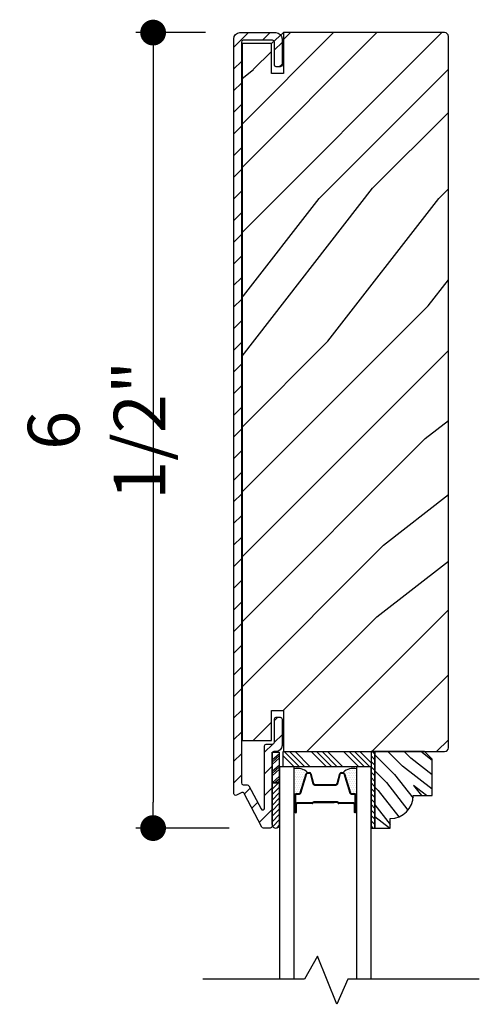
# Model space of a CAD drawing. Extents: x 0 to 169, y 0 to 209.
# Drawn here: x 40 to 44, y 58 to 66 of the extents above; entities that cross this region are included whole.
import ezdxf

# ---------------------------------------------------------------- set-up
doc = ezdxf.new("R2010")
doc.units = 0
doc.header["$LTSCALE"] = 6
doc.header["$MEASUREMENT"] = 0
doc.layers.get('0').update_dxf_attribs({"linetype": 'CONTINUOUS'})
doc.layers.get('Defpoints').update_dxf_attribs({"linetype": 'CONTINUOUS', "lineweight": 5})
doc.layers.add('A-ANNO-DIMS', color=3, linetype='CONTINUOUS')
doc.layers.add('A-DETL-CUT', color=6, linetype='CONTINUOUS')
doc.styles.add('SIMPLEX', font='SIMPLEX.shx', dxfattribs={"width": 0.75})
doc.dimstyles.new('Andersen Section', dxfattribs={"dimscale": 2.5, "dimtxt": 0.09375, "dimasz": 0.046875, "dimexe": 0.03125, "dimexo": 0.0625, "dimgap": 0.03125, "dimtad": 1, "dimdec": 5, "dimzin": 3, "dimdsep": 46, "dimlunit": 4, "dimtxsty": 'SIMPLEX', "dimblk": 'DOT', "dimcen": 0, "dimclrd": 256, "dimclre": 256, "dimadec": 0, "dimazin": 0, "dimtfac": 1, "dimtdec": 5, "dimtmove": 0, "dimatfit": 0, "dimldrblk": 'DOT', "dimfxl": 0, "dimfrac": 2, "dimtolj": 1, "dimtzin": 4, "dimlwd": -1, "dimlwe": -1, "dimarcsym": 0})

# ---------------------------------------------------------------- blocks, each defined once
blk = doc.blocks.new('*X56')
at = {"color": 0}
for p, q in [((8.1172, 4.5469), (8.1172, 4.5469)), ((8.1172, 4.5156), (8.1172, 4.5156)), ((8.125, 4.5625), (8.125, 4.5625)), ((8.125, 4.5312), (8.125, 4.5312)), ((8.1328, 4.5469), (8.1328, 4.5469)), ((8.1328, 4.5156), (8.1328, 4.5156)), ((8.1406, 4.5625), (8.1406, 4.5625)), ((8.1406, 4.5312), (8.1406, 4.5312)), ((8.1484, 4.5469), (8.1484, 4.5469)), ((8.1484, 4.5156), (8.1484, 4.5156)), ((8.1562, 4.5312), (8.1562, 4.5312)), ((8.1641, 4.5156), (8.1641, 4.5156)), ((8.1172, 4.4844), (8.1172, 4.4844)), ((8.1172, 4.4531), (8.1172, 4.4531)), ((8.125, 4.5), (8.125, 4.5)), ((8.125, 4.4688), (8.125, 4.4688)), ((8.125, 4.4375), (8.125, 4.4375)), ((8.1328, 4.4844), (8.1328, 4.4844)), ((8.1328, 4.4531), (8.1328, 4.4531)), ((8.1406, 4.5), (8.1406, 4.5)), ((8.1406, 4.4688), (8.1406, 4.4688)), ((8.1406, 4.4375), (8.1406, 4.4375)), ((8.1484, 4.4844), (8.1484, 4.4844)), ((8.1484, 4.4531), (8.1484, 4.4531)), ((8.1562, 4.5), (8.1562, 4.5)), ((8.1562, 4.4688), (8.1562, 4.4688)), ((8.1562, 4.4375), (8.1562, 4.4375)), ((8.1641, 4.4844), (8.1641, 4.4844)), ((8.1641, 4.4531), (8.1641, 4.4531)), ((8.1719, 4.5), (8.1719, 4.5)), ((8.1719, 4.4688), (8.1719, 4.4688)), ((8.1719, 4.4375), (8.1719, 4.4375)), ((8.1797, 4.4844), (8.1797, 4.4844)), ((8.1797, 4.4531), (8.1797, 4.4531)), ((8.1875, 4.4375), (8.1875, 4.4375)), ((8.1172, 4.4219), (8.1172, 4.4219)), ((8.1172, 4.3906), (8.1172, 4.3906)), ((8.125, 4.4062), (8.125, 4.4062)), ((8.125, 4.375), (8.125, 4.375)), ((8.1328, 4.4219), (8.1328, 4.4219)), ((8.1328, 4.3906), (8.1328, 4.3906)), ((8.1406, 4.4062), (8.1406, 4.4062)), ((8.1406, 4.375), (8.1406, 4.375)), ((8.1484, 4.4219), (8.1484, 4.4219)), ((8.1484, 4.3906), (8.1484, 4.3906)), ((8.1562, 4.4062), (8.1562, 4.4062)), ((8.1562, 4.375), (8.1562, 4.375)), ((8.1641, 4.4219), (8.1641, 4.4219)), ((8.1641, 4.3906), (8.1641, 4.3906)), ((8.1719, 4.4062), (8.1719, 4.4062)), ((8.1719, 4.375), (8.1719, 4.375)), ((8.1797, 4.4219), (8.1797, 4.4219)), ((8.1797, 4.3906), (8.1797, 4.3906)), ((8.1875, 4.4062), (8.1875, 4.4062)), ((8.1953, 4.4219), (8.1953, 4.4219)), ((8.1953, 4.3906), (8.1953, 4.3906)), ((8.2031, 4.4062), (8.2031, 4.4062))]:
    blk.add_line(p, q, dxfattribs=at)
blk = doc.blocks.new('*X55')
at = {"color": 0}
for p, q in [((8.1172, 4.5469), (8.1172, 4.5469)), ((8.1172, 4.5156), (8.1172, 4.5156)), ((8.125, 4.5625), (8.125, 4.5625)), ((8.125, 4.5312), (8.125, 4.5312)), ((8.1328, 4.5469), (8.1328, 4.5469)), ((8.1328, 4.5156), (8.1328, 4.5156)), ((8.1406, 4.5625), (8.1406, 4.5625)), ((8.1406, 4.5312), (8.1406, 4.5312)), ((8.1484, 4.5469), (8.1484, 4.5469)), ((8.1484, 4.5156), (8.1484, 4.5156)), ((8.1562, 4.5312), (8.1562, 4.5312)), ((8.1641, 4.5156), (8.1641, 4.5156)), ((8.1172, 4.4844), (8.1172, 4.4844)), ((8.1172, 4.4531), (8.1172, 4.4531)), ((8.125, 4.5), (8.125, 4.5)), ((8.125, 4.4688), (8.125, 4.4688)), ((8.125, 4.4375), (8.125, 4.4375)), ((8.1328, 4.4844), (8.1328, 4.4844)), ((8.1328, 4.4531), (8.1328, 4.4531)), ((8.1406, 4.5), (8.1406, 4.5)), ((8.1406, 4.4688), (8.1406, 4.4688)), ((8.1406, 4.4375), (8.1406, 4.4375)), ((8.1484, 4.4844), (8.1484, 4.4844)), ((8.1484, 4.4531), (8.1484, 4.4531)), ((8.1562, 4.5), (8.1562, 4.5)), ((8.1562, 4.4688), (8.1562, 4.4688)), ((8.1562, 4.4375), (8.1562, 4.4375)), ((8.1641, 4.4844), (8.1641, 4.4844)), ((8.1641, 4.4531), (8.1641, 4.4531)), ((8.1719, 4.5), (8.1719, 4.5)), ((8.1719, 4.4688), (8.1719, 4.4688)), ((8.1719, 4.4375), (8.1719, 4.4375)), ((8.1797, 4.4844), (8.1797, 4.4844)), ((8.1797, 4.4531), (8.1797, 4.4531)), ((8.1875, 4.4375), (8.1875, 4.4375)), ((8.1172, 4.4219), (8.1172, 4.4219)), ((8.1172, 4.3906), (8.1172, 4.3906)), ((8.125, 4.4062), (8.125, 4.4062)), ((8.125, 4.375), (8.125, 4.375)), ((8.1328, 4.4219), (8.1328, 4.4219)), ((8.1328, 4.3906), (8.1328, 4.3906)), ((8.1406, 4.4062), (8.1406, 4.4062)), ((8.1406, 4.375), (8.1406, 4.375)), ((8.1484, 4.4219), (8.1484, 4.4219)), ((8.1484, 4.3906), (8.1484, 4.3906)), ((8.1562, 4.4062), (8.1562, 4.4062)), ((8.1562, 4.375), (8.1562, 4.375)), ((8.1641, 4.4219), (8.1641, 4.4219)), ((8.1641, 4.3906), (8.1641, 4.3906)), ((8.1719, 4.4062), (8.1719, 4.4062)), ((8.1719, 4.375), (8.1719, 4.375)), ((8.1797, 4.4219), (8.1797, 4.4219)), ((8.1797, 4.3906), (8.1797, 4.3906)), ((8.1875, 4.4062), (8.1875, 4.4062)), ((8.1953, 4.4219), (8.1953, 4.4219)), ((8.1953, 4.3906), (8.1953, 4.3906)), ((8.2031, 4.4062), (8.2031, 4.4062))]:
    blk.add_line(p, q, dxfattribs=at)
blk = doc.blocks.new('*X54')
at = {"color": 0}
for p, q in [((10.136, 9.1195), (10.151, 9.1345)), ((10.136, 9.0753), (10.167, 9.1063)), ((10.136, 9.0311), (10.167, 9.0621)), ((10.136, 8.9869), (10.167, 9.0179)), ((10.136, 8.9427), (10.167, 8.9737)), ((10.136, 8.8985), (10.167, 8.9295)), ((10.136, 8.8543), (10.167, 8.8853)), ((10.136, 8.8101), (10.167, 8.8411)), ((10.136, 8.766), (10.167, 8.797)), ((10.136, 8.7218), (10.167, 8.7528)), ((10.136, 8.6776), (10.167, 8.7086)), ((10.136, 8.6334), (10.167, 8.6644)), ((10.136, 8.5892), (10.167, 8.6202)), ((10.136, 8.545), (10.167, 8.576)), ((10.1447, 8.5095), (10.167, 8.5318))]:
    blk.add_line(p, q, dxfattribs=at)
blk = doc.blocks.new('_DOT')
at = {"color": 0, "linetype": 'ByBlock'}
blk.add_line((-0.5, 0), (-1, 0), dxfattribs=at)
at = {"color": 0, "linetype": 'ByBlock', "const_width": 0.5}
blk.add_lwpolyline([(-0.25, 0, 1), (0.25, 0, 1)], format="xyb", close=True, dxfattribs=at)
blk = doc.blocks.new('*D360')
at = {"layer": 'A-ANNO-DIMS', "transparency": 16777216}
for p, q in [((41.7115, 65.5357), (41.142, 65.5357)), ((41.2826, 65.3248), (41.2826, 59.2467)), ((41.905, 59.0357), (41.142, 59.0357))]:
    blk.add_line(p, q, dxfattribs=at)
at = {"layer": 'Defpoints', "color": 0, "transparency": 16777216}
for p in [(41.9927, 65.5357), (41.2826, 59.0357), (42.1863, 59.0357)]:
    blk.add_point(p, dxfattribs=at)
at = {"layer": 'A-ANNO-DIMS', "transparency": 16777216, "xscale": 0.2109375, "yscale": 0.2109375, "zscale": 0.2109375}
for p, rotation in [((41.2826, 65.5357), 90), ((41.2826, 59.0357), 270)]:
    blk.add_blockref('_DOT', p, dxfattribs=dict(at, rotation=rotation))
at = {"layer": 'A-ANNO-DIMS', "color": 0, "transparency": 16777216, "insert": (40.8206, 62.2857), "char_height": 0.42188, "attachment_point": 5, "rotation": 90, "style": 'SIMPLEX'}
blk.add_mtext('\\A1;6 1/2"', dxfattribs=at)

msp = doc.modelspace()

# ---------------------------------------------------------------- hatches: boundary and pattern name
at = {"layer": 'A-DETL-CUT'}
h = msp.add_hatch(dxfattribs=at)
h.set_pattern_fill('ANSI31', color=256, style=0)
h.set_pattern_definition([(45, (39.03219, 56.84793), (-0.0883883, 0.0883883), [])])
h.paths.add_polyline_path([(42.00474, 65.458714, -0.41421356), (42.01974, 65.473714), (42.25974, 65.473714, -0.41421356), (42.27474, 65.458714), (42.27474, 65.270714, 0.41421356), (42.28974, 65.255714), (42.32174, 65.255714, 0.41421356), (42.33674, 65.270714), (42.33674, 65.485714, 0.41421356), (42.28674, 65.535714), (41.99274, 65.535714, 0.41421356), (41.94274, 65.485714), (41.94274, 59.316714, 0.5643828), (41.964726, 59.30344), (42.007525, 59.325966, -0.41421356), (42.027785, 59.319678), (42.173022, 59.043727, 0.27845947), (42.186296, 59.035714), (42.24024, 59.035714, 0.41421356), (42.25524, 59.050714), (42.25524, 59.465095), (42.252854, 59.463064), (42.252854, 59.655173), (42.258599, 59.655173, -0.22582331), (42.27024, 59.660714), (42.28674, 59.660714, 0.41421356), (42.33674, 59.710714), (42.33674, 59.925714, 0.41421356), (42.32174, 59.940714), (42.28974, 59.940714, 0.41421356), (42.27474, 59.925714), (42.27474, 59.737714, -0.41421356), (42.25974, 59.722714), (42.20824, 59.722714, 0.41421356), (42.19324, 59.707714), (42.19324, 59.19914, -0.78298369), (42.164966, 59.192153), (42.065216, 59.381678, 0.27845947), (42.051943, 59.389692), (42.01974, 59.389692, -0.41421356), (42.00474, 59.404692)])
h = msp.add_hatch(dxfattribs=at)
h.set_pattern_fill('PGRAIN', color=256, scale=0.125, angle=45, style=0)
h.set_pattern_definition([(45, (41.745, 59.926), (-2.6517, 2.6517), [2, -13]), (45, (41.48, 60.191), (-2.6517, 2.6517), [2.859, -12.141]), (45, (41.2147, 60.4562), (-2.6517, 2.6517), [3.6434, -11.3566]), (45, (40.9496, 60.7214), (-2.6517, 2.6517), [3.6434, -11.3566]), (45, (40.6844, 60.9865), (-2.6517, 2.6517), [2.859, -12.141]), (45, (40.4192, 61.2517), (-2.6517, 2.6517), [2, -13]), (45, (40.154, 61.517), (-2.6517, 2.6517), [2.6308, -12.3692]), (45, (39.889, 61.782), (-2.6517, 2.6517), [10.7156, -4.2844]), (45, (39.6238, 62.0472), (-2.6517, 2.6517), [9.8566, -5.1434]), (45, (39.3586, 62.3124), (-2.6517, 2.6517), [1.548, -13.452]), (45, (44.7503, 62.5775), (-2.6517, 2.6517), [1.1434, -13.8566]), (45, (44.6685, 63.1203), (-2.6517, 2.6517), [1.3506, -13.6494]), (45, (44.957, 63.9393), (-2.6517, 2.6517), [0.569, -14.431]), (45, (44.4326, 64.4635), (-2.6517, 2.6517), [0.569, -14.431]), (45, (43.6137, 64.175), (-2.6517, 2.6517), [1.3506, -13.6494]), (45, (43.071, 64.257), (-2.6517, 2.6517), [1.1434, -13.8566]), (45, (42.633, 64.1726), (-2.6517, 2.6517), [2.0133, -12.9867]), (45, (41.2487, 64.0257), (-2.6517, 2.6517), [6.952, -8.048]), (45, (46.7962, 64.977), (-2.6517, 2.6517), [0.3566, -14.6434]), (45, (46.531, 65.2422), (-2.6517, 2.6517), [0.8576, -14.1424]), (45, (46.266, 65.5074), (-2.6517, 2.6517), [1.6823, -13.3177]), (45, (46.0007, 65.7725), (-2.6517, 2.6517), [2.7132, -12.2868]), (45, (45.7356, 66.0377), (-2.6517, 2.6517), [3.5722, -11.4278]), (45, (45.4704, 66.303), (-2.6517, 2.6517), [4.3566, -10.6434]), (45, (44.852, 66.215), (-2.6517, 2.6517), [4.856, -10.144]), (45, (49.524, 67.7048), (-2.6517, 2.6517), [0.999, -14.001]), (45, (49.204, 68.0568), (-2.6517, 2.6517), [1.7786, -13.2214]), (45, (49.5102, 68.9285), (-2.6517, 2.6517), [1.1434, -13.8566]), (45, (49.4284, 69.4712), (-2.6517, 2.6517), [1.3506, -13.6494]), (45, (49.717, 70.2902), (-2.6517, 2.6517), [0.5689, -14.4311]), (45, (49.1926, 70.8144), (-2.6517, 2.6517), [0.5689, -14.4311]), (45, (48.3736, 70.526), (-2.6517, 2.6517), [1.3506, -13.6494]), (45, (47.831, 70.608), (-2.6517, 2.6517), [1.1434, -13.8566]), (52.125, (43.5259, 63.2977), (10.6066, 10.6066), [1.477, -28.7565]), (52.125, (42.706, 63.0082), (10.6066, 10.6066), [1.4783, -28.7552]), (52.125, (41.8335, 62.666), (10.6066, 10.6066), [2.0156, -28.2179]), (52.125, (42.0143, 63.3771), (10.6066, 10.6066), [1.0078, -29.2257]), (52.125, (45.5588, 63.386), (10.6066, 10.6066), [2.0156, -28.2179]), (52.125, (45.6235, 64.0753), (10.6066, 10.6066), [1.4783, -28.7552]), (52.125, (45.3591, 64.3415), (10.6066, 10.6066), [1.477, -28.7565]), (52.125, (48.2858, 69.6486), (10.6066, 10.6066), [1.477, -28.7565]), (52.125, (47.466, 69.3591), (10.6066, 10.6066), [1.4783, -28.7552]), (52.125, (46.5934, 69.0169), (10.6066, 10.6066), [2.0156, -28.2179]), (52.125, (46.1645, 68.9415), (10.6066, 10.6066), [1.0078, -29.2257]), (52.125, (51.4236, 69.3392), (10.6066, 10.6066), [1.5117, -28.7218]), (52.125, (50.2304, 68.4112), (10.6066, 10.6066), [3.0233, -27.2101]), (52.125, (50.4615, 69.3144), (10.6066, 10.6066), [2.215, -28.0185]), (52.125, (50.3187, 69.737), (10.6066, 10.6066), [2.0156, -28.2179]), (52.125, (50.3834, 70.4262), (10.6066, 10.6066), [1.4783, -28.7552]), (52.125, (50.119, 70.6925), (10.6066, 10.6066), [1.477, -28.7565]), (217.875, (46.0007, 65.7725), (-10.6066, -10.6066), [1.477, -28.7565]), (37.875, (43.1593, 61.34), (10.6066, 10.6066), [2.0156, -28.2179]), (37.875, (43.5016, 62.2127), (10.6066, 10.6066), [1.4783, -28.7552]), (37.875, (43.791, 63.0325), (10.6066, 10.6066), [1.477, -28.7565]), (217.875, (45.7356, 66.0377), (-10.6066, -10.6066), [1.4783, -28.7552]), (217.875, (45.4704, 66.3029), (-10.6066, -10.6066), [2.0156, -28.2179]), (217.875, (44.8522, 66.215), (-10.6066, -10.6066), [1.0078, -29.2257]), (37.875, (40.4532, 63.407), (10.6066, 10.6066), [1.0078, -29.2257]), (217.875, (49.4349, 67.0853), (-10.6066, -10.6066), [3.0233, -27.2101]), (217.875, (49.524, 67.7048), (-10.6066, -10.6066), [3.0233, -27.2101]), (217.875, (49.2039, 68.0568), (-10.6066, -10.6066), [2.215, -28.0185]), (37.875, (47.9192, 67.691), (10.6066, 10.6066), [2.0156, -28.2179]), (37.875, (48.2615, 68.5636), (10.6066, 10.6066), [1.4783, -28.7552]), (37.875, (48.551, 69.3834), (10.6066, 10.6066), [1.477, -28.7565]), (217.875, (50.7607, 72.1235), (-10.6066, -10.6066), [1.477, -28.7565]), (217.875, (50.4955, 72.3886), (-10.6066, -10.6066), [1.4783, -28.7552]), (217.875, (50.2304, 72.6538), (-10.6066, -10.6066), [2.0156, -28.2179]), (217.875, (49.9652, 72.919), (-10.6066, -10.6066), [1.5117, -28.7218]), (45, (44.76, 64.136), (-2.6517, 2.6517), [0.569, -14.431]), (45, (44.625, 64.271), (-2.6517, 2.6517), [0.569, -14.431]), (45, (49.52, 70.487), (-2.6517, 2.6517), [0.5689, -14.4311]), (45, (49.385, 70.622), (-2.6517, 2.6517), [0.5689, -14.4311]), (37.875, (44.1521, 63.6632), (10.6066, 10.6066), [0.7702, -29.4633]), (52.125, (44.1521, 63.6632), (10.6066, 10.6066), [0.7702, -29.4633]), (217.875, (45.6352, 65.1463), (-10.6066, -10.6066), [0.7702, -29.4633]), (52.125, (45.1623, 64.5383), (10.6066, 10.6066), [0.7702, -29.4633]), (37.875, (48.912, 70.0142), (10.6066, 10.6066), [0.7702, -29.4633]), (52.125, (48.912, 70.0142), (10.6066, 10.6066), [0.7702, -29.4633]), (217.875, (50.3951, 71.4972), (-10.6066, -10.6066), [0.7702, -29.4633]), (52.125, (49.9223, 70.8893), (10.6066, 10.6066), [0.7702, -29.4633])])
h.paths.add_polyline_path([(43.69774, 65.504714, 0.41421356), (43.66674, 65.535714), (42.34924, 65.535714), (42.34924, 65.200714), (42.25024, 65.200714), (42.25024, 65.445714), (42.01024, 65.445714), (42.01024, 59.750714), (42.25024, 59.750714), (42.25024, 59.995714), (42.34924, 59.995714), (42.34924, 59.660714), (43.66674, 59.660714, 0.41421356), (43.69774, 59.691714)])
h = msp.add_hatch(dxfattribs=at)
h.set_pattern_fill('PGRAIN', color=256, scale=0.03125, angle=135, style=0)
h.set_pattern_definition([(135, (33.0462, 33.3543), (-0.662913, -0.662913), [0.5, -3.25]), (135, (32.97995, 33.28805), (-0.662913, -0.662913), [0.71476, -3.03524]), (135, (32.9137, 33.2218), (-0.662913, -0.662913), [0.91085, -2.83915]), (135, (32.8474, 33.1555), (-0.662913, -0.662913), [0.91085, -2.83915]), (135, (32.7811, 33.0892), (-0.662913, -0.662913), [0.71476, -3.03524]), (135, (32.7148, 33.0229), (-0.662913, -0.662913), [0.5, -3.25]), (135, (32.6485, 32.9566), (-0.662913, -0.662913), [0.6577, -3.0923]), (135, (32.5822, 32.8903), (-0.662913, -0.662913), [2.67891, -1.07109]), (135, (32.5159, 32.824), (-0.662913, -0.662913), [2.46415, -1.28585]), (135, (32.4496, 32.7577), (-0.662913, -0.662913), [0.38701, -3.36299]), (135, (32.3833, 34.1056), (-0.662913, -0.662913), [0.28585, -3.46415]), (135, (32.2476, 34.0852), (-0.662913, -0.662913), [0.33765, -3.41235]), (135, (32.0429, 34.1573), (-0.662913, -0.662913), [0.14222, -3.60778]), (135, (31.9118, 34.0262), (-0.662913, -0.662913), [0.14222, -3.60778]), (135, (31.9839, 33.8215), (-0.662913, -0.662913), [0.33765, -3.41235]), (135, (31.9635, 33.6858), (-0.662913, -0.662913), [0.28585, -3.46415]), (135, (31.9846, 33.5763), (-0.662913, -0.662913), [0.50333, -3.24667]), (135, (32.0213, 33.23025), (-0.662913, -0.662913), [1.73799, -2.01201]), (135, (31.78345, 34.6171), (-0.662913, -0.662913), [0.08915, -3.66085]), (135, (31.7172, 34.5508), (-0.662913, -0.662913), [0.21441, -3.53559]), (135, (31.6509, 34.48455), (-0.662913, -0.662913), [0.42058, -3.32942]), (135, (31.5846, 34.4183), (-0.662913, -0.662913), [0.6783, -3.0717]), (135, (31.5183, 34.352), (-0.662913, -0.662913), [0.89306, -2.85694]), (135, (31.452, 34.2857), (-0.662913, -0.662913), [1.08915, -2.66085]), (135, (31.474, 34.1311), (-0.662913, -0.662913), [1.21397, -2.53603]), (135, (31.1015, 35.2991), (-0.662913, -0.662913), [0.24974, -3.50026]), (135, (31.0135, 35.219), (-0.662913, -0.662913), [0.44465, -3.30535]), (135, (30.7956, 35.2956), (-0.662913, -0.662913), [0.28585, -3.46415]), (135, (30.6599, 35.2752), (-0.662913, -0.662913), [0.33765, -3.41235]), (135, (30.4552, 35.3473), (-0.662913, -0.662913), [0.14222, -3.60778]), (135, (30.3241, 35.2162), (-0.662913, -0.662913), [0.14222, -3.60778]), (135, (30.3962, 35.0115), (-0.662913, -0.662913), [0.33765, -3.41235]), (135, (30.37575, 34.8758), (-0.662913, -0.662913), [0.28585, -3.46415]), (142.125, (32.2033, 33.79954), (-2.6516504, 2.6516504), [0.36924, -7.18913]), (142.125, (32.27566, 33.5946), (-2.6516504, 2.6516504), [0.36958, -7.18879]), (142.125, (32.36123, 33.37644), (-2.6516504, 2.6516504), [0.50389, -7.05448]), (142.125, (32.18343, 33.42166), (-2.6516504, 2.6516504), [0.25195, -7.30642]), (142.125, (32.1812, 34.30777), (-2.6516504, 2.6516504), [0.50389, -7.05448]), (142.125, (32.0089, 34.32394), (-2.6516504, 2.6516504), [0.36958, -7.18879]), (142.125, (31.94233, 34.25786), (-2.6516504, 2.6516504), [0.36924, -7.18913]), (142.125, (30.61556, 34.98953), (-2.6516504, 2.6516504), [0.36924, -7.18913]), (142.125, (30.68793, 34.7846), (-2.6516504, 2.6516504), [0.36958, -7.18879]), (142.125, (30.7735, 34.56643), (-2.6516504, 2.6516504), [0.50389, -7.05448]), (142.125, (30.79234, 34.4592), (-2.6516504, 2.6516504), [0.25195, -7.30642]), (142.125, (30.6929, 35.77397), (-2.6516504, 2.6516504), [0.37792, -7.18045]), (142.125, (30.9249, 35.47566), (-2.6516504, 2.6516504), [0.75584, -6.80253]), (142.125, (30.6991, 35.53345), (-2.6516504, 2.6516504), [0.55374, -7.00463]), (142.125, (30.59346, 35.49776), (-2.6516504, 2.6516504), [0.50389, -7.05448]), (142.125, (30.42115, 35.51393), (-2.6516504, 2.6516504), [0.36958, -7.18879]), (142.125, (30.3546, 35.44785), (-2.6516504, 2.6516504), [0.36924, -7.18913]), (307.875, (31.5846, 34.41826), (2.6516504, -2.6516504), [0.36924, -7.18913]), (127.875, (32.6927, 33.7079), (-2.6516504, 2.6516504), [0.50389, -7.05448]), (127.875, (32.47454, 33.79346), (-2.6516504, 2.6516504), [0.36958, -7.18879]), (127.875, (32.2696, 33.86583), (-2.6516504, 2.6516504), [0.36924, -7.18913]), (307.875, (31.5183, 34.35197), (2.6516504, -2.6516504), [0.36958, -7.18879]), (307.875, (31.452, 34.28567), (2.6516504, -2.6516504), [0.50389, -7.05448]), (307.875, (31.47397, 34.1311), (2.6516504, -2.6516504), [0.25195, -7.30642]), (127.875, (32.17596, 33.0314), (-2.6516504, 2.6516504), [0.25195, -7.30642]), (307.875, (31.25638, 35.2768), (2.6516504, -2.6516504), [0.75584, -6.80253]), (307.875, (31.1015, 35.29907), (2.6516504, -2.6516504), [0.75584, -6.80253]), (307.875, (31.0135, 35.21904), (2.6516504, -2.6516504), [0.55374, -7.00463]), (127.875, (31.10495, 34.8979), (-2.6516504, 2.6516504), [0.50389, -7.05448]), (127.875, (30.8868, 34.98345), (-2.6516504, 2.6516504), [0.36958, -7.18879]), (127.875, (30.68185, 35.0558), (-2.6516504, 2.6516504), [0.36924, -7.18913]), (307.875, (29.99684, 35.60825), (2.6516504, -2.6516504), [0.36924, -7.18913]), (307.875, (29.93055, 35.54195), (2.6516504, -2.6516504), [0.36958, -7.18879]), (307.875, (29.86426, 35.47566), (2.6516504, -2.6516504), [0.50389, -7.05448]), (307.875, (29.79797, 35.40937), (2.6516504, -2.6516504), [0.37792, -7.18045]), (135, (31.9937, 34.1081), (-0.662913, -0.662913), [0.14222, -3.60778]), (135, (31.9599, 34.0743), (-0.662913, -0.662913), [0.14222, -3.60778]), (135, (30.406, 35.2981), (-0.662913, -0.662913), [0.14222, -3.60778]), (135, (30.3722, 35.2643), (-0.662913, -0.662913), [0.14222, -3.60778]), (127.875, (32.1119, 33.9561), (-2.6516504, 2.6516504), [0.19255, -7.36582]), (142.125, (32.1119, 33.9561), (-2.6516504, 2.6516504), [0.19255, -7.36582]), (307.875, (31.74114, 34.32687), (2.6516504, -2.6516504), [0.19255, -7.36582]), (142.125, (31.89313, 34.20866), (-2.6516504, 2.6516504), [0.19255, -7.36582]), (127.875, (30.52417, 35.1461), (-2.6516504, 2.6516504), [0.19255, -7.36582]), (142.125, (30.52417, 35.1461), (-2.6516504, 2.6516504), [0.19255, -7.36582]), (307.875, (30.1534, 35.51686), (2.6516504, -2.6516504), [0.19255, -7.36582]), (142.125, (30.3054, 35.39864), (-2.6516504, 2.6516504), [0.19255, -7.36582])])
h.paths.add_polyline_path([(43.40927, 59.301714), (43.56527, 59.301714), (43.56527, 59.598714), (43.50327, 59.660714), (43.09627, 59.660714), (43.09627, 59.035714), (43.22127, 59.035714), (43.22127, 59.113714, 0.41421356)])
h = msp.add_hatch(dxfattribs=at)
h.set_pattern_fill('ANSI31', color=256, scale=0.25, angle=90, style=0)
h.set_pattern_definition([(225, (32.00157, 67.351818), (-0.02209709, 0.02209709), [])])
h.paths.add_polyline_path([(42.31724, 59.065438, -0.96677419), (42.25524, 59.065438), (42.25524, 59.405323), (42.31724, 59.405323)])

# ---------------------------------------------------------------- linework, layer by layer
for p, q in [((42.25024, 65.445714), (42.34924, 65.535714)), ((42.25524, 59.405323), (42.25524, 59.655173)), ((42.25524, 59.655173), (42.31724, 59.655173)), ((42.25524, 59.592951), (42.31724, 59.645738)), ((42.25524, 59.575099), (42.31724, 59.627887)), ((42.31724, 59.405323), (42.31724, 59.655173)), ((42.34627, 59.624874), (42.43543, 59.535714)), ((42.354625, 59.660714), (42.479625, 59.535714)), ((42.398819, 59.660714), (42.523819, 59.535714)), ((42.443013, 59.660714), (42.568013, 59.535714)), ((42.575595, 59.660714), (42.700595, 59.535714)), ((42.61979, 59.660714), (42.74479, 59.535714)), ((42.663984, 59.660714), (42.788984, 59.535714)), ((42.708178, 59.660714), (42.833178, 59.535714)), ((42.840761, 59.660714), (42.965761, 59.535714)), ((42.884955, 59.660714), (43.009955, 59.535714)), ((42.929149, 59.660714), (43.054149, 59.535714)), ((42.973343, 59.660714), (43.06527, 59.568787)), ((42.25524, 59.556017), (42.31724, 59.608804)), ((42.25524, 59.499999), (42.31724, 59.552786)), ((42.25524, 59.482147), (42.31724, 59.534935)), ((42.25524, 59.463064), (42.31724, 59.515852)), ((42.25524, 59.405816), (42.31724, 59.458603)), ((42.485856, 59.322663), (42.53474, 59.482229)), ((42.546214, 59.490714), (42.56115, 59.490714)), ((42.572735, 59.481842), (42.594944, 59.399586)), ((42.787565, 59.399586), (42.809774, 59.481842)), ((42.82136, 59.490714), (42.836296, 59.490714)), ((42.847769, 59.482229), (42.896654, 59.322663)), ((42.25524, 59.065438), (42.25524, 59.405323)), ((42.25524, 59.405323), (42.31724, 59.405323)), ((42.31724, 59.405323), (42.25524, 59.405323)), ((42.275628, 59.405323), (42.31724, 59.440751)), ((42.298042, 59.405323), (42.31724, 59.421668)), ((42.31724, 59.065438), (42.31724, 59.405323)), ((42.608785, 59.390714), (42.77598, 59.390714)), ((42.44534, 59.165714), (42.44534, 59.305714)), ((42.45734, 59.317714), (42.479163, 59.317714)), ((42.903347, 59.317714), (42.92517, 59.317714)), ((42.93717, 59.305714), (42.93717, 59.165714)), ((42.947224, 59.305714), (42.947224, 59.169359)), ((42.45034, 59.165714), (42.45034, 59.230714)), ((42.45534, 59.165714), (42.45534, 59.230714)), ((42.582044, 59.240714), (42.46034, 59.240714)), ((42.58334, 59.235714), (42.46034, 59.235714)), ((42.76417, 59.240714), (42.590048, 59.240714)), ((42.76417, 59.245714), (42.590411, 59.245714)), ((42.79167, 59.250714), (42.59334, 59.250714)), ((42.59334, 59.245714), (42.59334, 59.250714)), ((42.79167, 59.245714), (42.59334, 59.245714)), ((42.76417, 59.240714), (42.76417, 59.245714)), ((42.92217, 59.240714), (42.80167, 59.240714)), ((42.92217, 59.235714), (42.80167, 59.235714)), ((42.92717, 59.230714), (42.92717, 59.165714)), ((42.93217, 59.165714), (42.93217, 59.230714))]:
    msp.add_line(p, q, dxfattribs=at)
for points in [[(42.33674, 65.485714), (42.33674, 65.270714, -0.41421356), (42.32174, 65.255714), (42.28974, 65.255714, -0.41421356), (42.27474, 65.270714), (42.27474, 65.458714, 0.41421356), (42.25974, 65.473714), (42.01974, 65.473714, 0.41421356), (42.00474, 65.458714), (42.00474, 59.404692, 0.41421356), (42.01974, 59.389692), (42.051943, 59.389692, -0.27845947), (42.065216, 59.381678), (42.164966, 59.192153, 0.78298369), (42.19324, 59.19914), (42.19324, 59.707714, -0.41421356), (42.20824, 59.722714), (42.25974, 59.722714, 0.41421356), (42.27474, 59.737714), (42.27474, 59.925714, -0.41421356), (42.28974, 59.940714), (42.32174, 59.940714, -0.41421356), (42.33674, 59.925714), (42.33674, 59.710714, -0.41421356), (42.28674, 59.660714), (42.27024, 59.660714, 0.41421356), (42.25524, 59.645714), (42.25524, 59.050714, -0.41421356), (42.24024, 59.035714), (42.186296, 59.035714, -0.27845947), (42.173022, 59.043727), (42.027785, 59.319678, 0.41421356), (42.007525, 59.325966), (41.964726, 59.30344, -0.5643828), (41.94274, 59.316714), (41.94274, 65.485714, -0.41421356), (41.99274, 65.535714), (42.28674, 65.535714, -0.41421356)], [(42.34924, 65.535714), (42.34924, 65.200714), (42.25024, 65.200714), (42.25024, 65.445714), (42.01024, 65.445714), (42.01024, 59.750714), (42.01024, 59.750714), (42.01024, 59.750714), (42.01024, 59.750714), (42.01024, 59.750714), (42.25024, 59.750714), (42.25024, 59.995714), (42.34924, 59.995714), (42.34924, 59.660714), (43.66674, 59.660714, 0.41421356), (43.69774, 59.691714), (43.69774, 65.504714, 0.41421356), (43.66674, 65.535714), (42.34924, 65.535714), (42.34924, 65.535714)], [(43.09627, 59.660714), (43.09627, 59.035714), (43.22127, 59.035714), (43.22127, 59.113714, 0.41421356), (43.40927, 59.301714), (43.56527, 59.301714), (43.56527, 59.598714), (43.50327, 59.660714)], [(42.44534, 59.165702, -1), (42.43534, 59.165702), (42.43534, 59.312702, -1), (42.44534, 59.312702)], [(42.947192, 59.165702, -1), (42.937192, 59.165702), (42.937192, 59.312702, -1), (42.947192, 59.312702)]]:
    msp.add_lwpolyline(points, format="xyb", close=True, dxfattribs=at)
msp.add_lwpolyline([(43.06527, 59.535714), (42.34627, 59.535714), (42.34627, 59.660714), (43.06527, 59.660714)], close=True, dxfattribs=at)
for points in [[(43.09627, 59.035714), (43.09627, 59.660714), (43.06527, 59.660714), (43.06527, 59.035714), (43.09627, 59.035714)], [(42.43534, 57.801714), (42.43534, 59.535714), (42.31724, 59.535714), (42.31724, 57.801714)], [(43.06527, 57.801714), (43.06527, 59.535714), (42.94717, 59.535714), (42.94717, 57.801714)], [(43.95027, 57.801714), (42.875123, 57.801714), (42.78503, 57.595787), (42.626091, 57.989756), (42.519848, 57.801714), (41.69027, 57.801714)]]:
    msp.add_lwpolyline(points, dxfattribs=at)
msp.add_lwpolyline([(42.45034, 59.165714), (42.45034, 59.305714, -0.41421356), (42.45734, 59.312714), (42.479163, 59.312714, 0.32959147), (42.490637, 59.321199), (42.539521, 59.480764, -0.32959147), (42.546214, 59.485714), (42.56115, 59.485714, -0.33892114), (42.567908, 59.480538), (42.590117, 59.398282, 0.31132163), (42.608785, 59.385714), (42.77598, 59.385714, 0.33892114), (42.792392, 59.398282), (42.814602, 59.480538, -0.33892114), (42.82136, 59.485714), (42.836296, 59.485714, -0.32959147), (42.842989, 59.480764), (42.891873, 59.321199, 0.32959147), (42.903347, 59.312714), (42.92517, 59.312714, -0.41421356), (42.93217, 59.305714), (42.93217, 59.165714)], format="xyb", dxfattribs=at)
for centre, radius, start, end in [((42.463314, 59.399264), 0.123431, 47.8073389, 103.0993875), ((42.546214, 59.478714), 0.012, 90, 162.9671155), ((42.56115, 59.478714), 0.012, 15.1095751, 90), ((42.82136, 59.478714), 0.012, 90, 164.8904249), ((42.919195, 59.399264), 0.123431, 76.9006125, 132.1926611), ((42.836296, 59.478714), 0.012, 17.0328845, 90), ((42.608571, 59.405611), 0.014899, 203.8550564, 270.8247278), ((42.77598, 59.402714), 0.012, 270, 344.8904249), ((42.45734, 59.305714), 0.012, 90, 180), ((42.479163, 59.324714), 0.007, 270, 342.9671155), ((42.903347, 59.324714), 0.007, 197.0328845, 270), ((42.92517, 59.305714), 0.012, 0, 90), ((42.46034, 59.230714), 0.01, 90, 180), ((42.46034, 59.230714), 0.005, 90, 180), ((42.582044, 59.242714), 0.002, 270, 331.7262864), ((42.58334, 59.240714), 0.005, 270, 343.3984504), ((42.590411, 59.238214), 0.0075, 90, 151.7262864), ((42.590048, 59.238714), 0.002, 90, 163.3984504), ((42.79167, 59.243214), 0.0075, 0, 90), ((42.79167, 59.243214), 0.0025, 0, 90), ((42.80167, 59.243214), 0.0075, 180, 270), ((42.80167, 59.243214), 0.0025, 180, 270), ((42.92217, 59.230714), 0.01, 0, 90), ((42.92217, 59.230714), 0.005, 0, 90), ((42.45034, 59.165714), 0.005, 180, 0), ((42.93217, 59.165714), 0.005, 180, 0), ((42.28624, 59.066486), 0.031018, 181.9356746, 358.0643254)]:
    msp.add_arc(centre, radius, start, end, dxfattribs=at)

# ---------------------------------------------------------------- block references
at = {"layer": 'A-DETL-CUT', "xscale": -1, "rotation": 180}
for name, p in [('*X54', (32.9293, 68.170224)), ('*X56', (34.329418, 63.882736))]:
    msp.add_blockref(name, p, dxfattribs=at)
at = {"layer": 'A-DETL-CUT', "extrusion": (0, 0, -1), "xscale": -1, "zscale": -1, "rotation": 180}
msp.add_blockref('*X55', (-51.056589, 63.884181), dxfattribs=at)

# ---------------------------------------------------------------- dimensions: what is measured, and where the dimension line sits
at = {"layer": 'A-ANNO-DIMS'}
dim = msp.add_linear_dim(base=(41.282647, 59.035714), p1=(41.99274, 65.535714), p2=(42.186296, 59.035714), angle=90, dimstyle='Andersen Section', override={"dimscale": 4.5}, dxfattribs=at)
dim.commit()
dim.dimension.update_dxf_attribs({"geometry": '*D360', "text_midpoint": (40.820593, 62.285714)})

doc.saveas('drawing.dxf')
